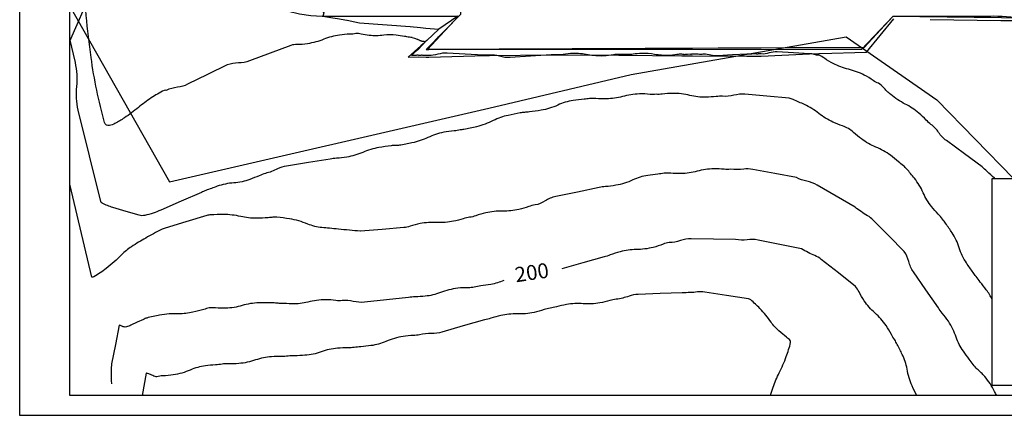
# Model space of a CAD drawing. Extents: x 92024 to 92276, y 0 to 178.
# Drawn here: x 92024 to 92172, y 0 to 59 of the extents above; entities that cross this region are included whole.
import ezdxf
from ezdxf.enums import TextEntityAlignment as Align

# ---------------------------------------------------------------- set-up
doc = ezdxf.new("R2010")
doc.units = 0
doc.header["$LTSCALE"] = 100
doc.header["$MEASUREMENT"] = 0
doc.linetypes.add('DASHDOT', pattern=[1, 0.5, -0.25, 0, -0.25])
doc.layers.get('0').update_dxf_attribs({"linetype": 'CONTINUOUS'})
for name, color, linetype in [('015', 1, 'CONTINUOUS'), ('07', 6, 'CONTINUOUS'), ('caminos', 7, 'CONTINUOUS'), ('CONTACTOS', 6, 'CONTINUOUS'), ('CV', 2, 'CONTINUOUS'), ('CVD', 9, 'CONTINUOUS'), ('ETIQ', 7, 'CONTINUOUS'), ('EXPLANADA', 4, 'CONTINUOUS'), ('superficies', 3, 'CONTINUOUS')]:
    doc.layers.add(name, color=color, linetype=linetype)
doc.styles.get("Standard").update_dxf_attribs({"font": 'romans.shx'})

# ---------------------------------------------------------------- blocks, each defined once
blk = doc.blocks.new('A1h')
at = {"layer": '015'}
blk.add_lwpolyline([(-831, -10), (-831, 584), (10, 584), (10, -10)], close=True, dxfattribs=at)
at = {"layer": '07'}
blk.add_lwpolyline([(-806, 0), (-806, 574), (0, 574), (0, 0)], close=True, dxfattribs=at)

msp = doc.modelspace()

# ---------------------------------------------------------------- linework, layer by layer
at = {"elevation": 451.79}
msp.add_lwpolyline([(92169.84, 35.58), (92215.92, 35.58), (92215.92, 4.49), (92169.84, 4.49)], close=True, dxfattribs=at)
at = {"layer": 'caminos', "color": 1, "linetype": 'Continuous', "elevation": 177.57, "flags": 128}
msp.add_lwpolyline([(92031.4, 56.24), (92034.66, 63.68), (92037.12, 77.25), (92037.73, 90.95), (92039.42, 104.55), (92042.85, 117.8), (92049.63, 129.7), (92057.38, 140.98), (92063.59, 153.18)], dxfattribs=at)
at = {"layer": 'caminos', "color": 92, "linetype": 'DASHDOT', "elevation": 177.57}
for points in [[(92031.4, 61.48), (92046.39, 35.09), (92094.3, 46.16), (92115.69, 51.22)], [(92115.69, 51.22), (92147.92, 56.87), (92161.57, 47.42), (92173.05, 35.58)]]:
    msp.add_lwpolyline(points, dxfattribs=at)
at = {"layer": 'CONTACTOS', "linetype": 'Continuous'}
for points in [[(92089.65, 59.99, 359.95), (92086.82, 58.05, 362.14), (92085.01, 56.35, 362.52), (92084.76, 56.13, 362.57), (92084.43, 55.85, 362.71), (92084.11, 55.55, 362.78), (92082.18, 53.84, 363.38), (92083.68, 53.87, 363.32), (92084.92, 53.84, 363.43), (92085.3, 53.83, 363.47), (92093.98, 54.08, 362.75), (92094.39, 54.07, 362.81), (92103.66, 54.17, 362.57), (92104.04, 54.18, 362.57), (92104.06, 54.18, 362.57), (92104.06, 54.18, 362.57), (92104.06, 54.18, 362.57), (92104.08, 54.18, 362.57), (92104.1, 54.18, 362.57), (92104.63, 54.18, 362.57), (92113.84, 54.14, 362.83), (92114.4, 54.13, 362.87), (92123.29, 54.01, 363.4), (92124.9, 54.03, 363.35), (92133.01, 53.96, 363.68), (92135.17, 53.99, 363.63), (92142.43, 54.34, 362.57), (92143.83, 54.36, 362.52), (92143.93, 54.36, 362.52), (92144.06, 54.36, 362.51), (92150.97, 54.58, 361.88), (92155.08, 59.6, 360.61)], [(92160.53, 59.5, 359.92), (92171.14, 59.36, 358.39), (92173.22, 59.33, 358.11)]]:
    msp.add_polyline3d(points, dxfattribs=at)
at = {"layer": 'CV', "linetype": 'Continuous'}
for points, elevation in [([(92170.23, 35.58, 0.0018), (92170.19, 35.63, 0.015152), (92169.08, 36.66, -0.023153), (92168.37, 37.35), (92168.37, 37.35), (92168.37, 37.36, 0.0896), (92168.37, 37.36, -0.081276), (92168.37, 37.36), (92168.37, 37.36), (92168.37, 37.36, 0.0896), (92168.37, 37.36, -0.058459), (92168.36, 37.36, -0.009809), (92168.36, 37.36, 0.024158), (92168.36, 37.36, 0.059591), (92168.36, 37.36, -0.061162), (92168.36, 37.36, -0.022527), (92168.36, 37.36, 0.06178), (92168.36, 37.36), (92165.68, 39.32), (92162.99, 41.29, -0.089932), (92161.82, 42.52, 0.090598), (92160.67, 43.73, 0.000284), (92160.67, 43.73, -0.014926), (92160.67, 43.73, -0.054435), (92160.67, 43.73, 0.0616), (92160.67, 43.73, 0.011279), (92160.67, 43.73, -0.000242), (92160.67, 43.73, -0.048264), (92159.96, 44.36, 0.029224), (92158.84, 45.44, 0.060333), (92156.79, 46.79, -0.057638), (92154.64, 48.2, -0.037299), (92153.5, 49.3, 0.064419), (92152.8, 49.91, 0.000239), (92152.8, 49.91, -0.013885), (92152.8, 49.91, -0.056437), (92152.8, 49.91, 0.067069), (92152.8, 49.91, 0.00832), (92152.8, 49.91, 0.020777), (92152.8, 49.91), (92152.8, 49.91), (92152.8, 49.91, 0.045555), (92152.8, 49.91, -0.000859), (92152.8, 49.91, -0.07727), (92152.01, 50.32, 0.04318), (92150.66, 51.14, 0.054303), (92148.27, 52.02, -0.057446), (92146.01, 52.87, -0.033056), (92144.68, 53.67, 0.05571), (92143.86, 54.11, 0.000425), (92143.86, 54.11, -0.012695), (92143.86, 54.11, -0.059176), (92143.86, 54.11, 0.072925), (92143.86, 54.11, 0.010812), (92143.86, 54.11, -0.024839), (92143.86, 54.11), (92143.86, 54.11), (92143.86, 54.11, 0.04471), (92143.86, 54.11, 0.027976), (92143.86, 54.11, 0.018435), (92143.86, 54.11, 0.014865), (92143.86, 54.11, 0.053999), (92143.86, 54.11, -0.081909), (92143.86, 54.11, -0.001325), (92143.86, 54.11, -0.000002), (92143.86, 54.11, -0.001924), (92143.74, 54.12, -0.000938), (92143.5, 54.14, -0.081262), (92143.16, 54.22, 0.079837), (92142.81, 54.31, 0.002321), (92142.56, 54.33, 0.004916), (92142.45, 54.34), (92142.44, 54.34), (92142.44, 54.34, 0.0896), (92142.44, 54.34, -0.089477), (92142.43, 54.34), (92142.43, 54.34), (92142.43, 54.34, 0.0896), (92142.43, 54.34, -0.089531), (92142.43, 54.34), (92140.02, 54.47), (92137.6, 54.61, 0.089513), (92136.38, 54.46, -0.08934), (92135.17, 54.31), (92134.99, 54.32), (92134.8, 54.33, 0.072106), (92134.73, 54.32, -0.043993), (92134.62, 54.3, -0.056957), (92134.46, 54.31, 0.038742), (92134.22, 54.34, 0.053907), (92133.8, 54.3, -0.057085), (92133.41, 54.26, -0.03358), (92133.16, 54.29, 0.056772), (92133.01, 54.3), (92130.86, 54.16), (92128.7, 54.02, -0.088788), (92127.63, 54.14, 0.08718), (92126.53, 54.27, 0.018397), (92126.29, 54.25, -0.026572), (92126.13, 54.23, -0.053204), (92125.71, 54.27, 0.054987), (92125.31, 54.3, 0.035889), (92125.06, 54.27, -0.05684), (92124.9, 54.26, -0.016667), (92124.85, 54.27, 0.02364), (92124.82, 54.27, 0.056659), (92124.73, 54.26, -0.057972), (92124.65, 54.25, -0.033708), (92124.6, 54.26, 0.05703), (92124.57, 54.26), (92124.14, 54.23), (92123.72, 54.21, -0.065242), (92123.58, 54.21, 0.029839), (92123.29, 54.26, 0.066748), (92122.51, 54.21, -0.041152), (92121.27, 54.08, -0.05386), (92119.19, 54.25, 0.056985), (92117.22, 54.4, 0.033776), (92115.95, 54.27, -0.057167), (92115.19, 54.22), (92114.93, 54.24), (92114.67, 54.25, 0.083987), (92114.54, 54.24, -0.073469), (92114.4, 54.22, -0.031013), (92114.34, 54.23, 0.031064), (92114.27, 54.23, 0.054195), (92114.14, 54.22, -0.057337), (92114.01, 54.21, -0.033226), (92113.93, 54.21, 0.056059), (92113.88, 54.22), (92113.87, 54.22), (92113.85, 54.21, -0.048636), (92113.85, 54.21, 0.004259), (92113.84, 54.22, 0.078359), (92113.01, 54.18, -0.043757), (92111.55, 54.01, -0.053229), (92109.2, 54.2, 0.054965), (92106.93, 54.38, 0.038047), (92105.47, 54.22, -0.065995), (92104.63, 54.18, -0.000314), (92104.63, 54.18, 0.014191), (92104.63, 54.18, 0.055964), (92104.63, 54.18, -0.058811), (92104.63, 54.18, -0.02487), (92104.63, 54.18, 0.070991), (92104.63, 54.18), (92104.45, 54.17), (92104.27, 54.16, -0.091878), (92104.18, 54.17, 0.09655), (92104.1, 54.18, 0.00549), (92104.09, 54.18, -0.019985), (92104.09, 54.18, -0.052371), (92104.09, 54.18, 0.056538), (92104.08, 54.18, 0.027136), (92104.08, 54.18, -0.039607), (92104.08, 54.18, -0.040925), (92104.08, 54.18, 0.027086), (92104.07, 54.18, 0.056655), (92104.07, 54.18, -0.056018), (92104.06, 54.18, -0.027656), (92104.06, 54.18, 0.07264), (92104.06, 54.18, 0.010292), (92104.06, 54.18, -0.027605), (92104.06, 54.18, -0.056135), (92104.06, 54.18, 0.055848), (92104.06, 54.18, 0.027825), (92104.06, 54.18, -0.013071), (92104.06, 54.18, -0.070616), (92104.06, 54.18, 0.027774), (92104.05, 54.18, 0.055965), (92104.05, 54.18, -0.058666), (92104.05, 54.18, -0.025014), (92104.04, 54.18, 0.071584), (92104.04, 54.18), (92103.92, 54.17), (92103.79, 54.16, -0.0896), (92103.73, 54.17, 0.088684), (92103.66, 54.17), (92103.66, 54.17), (92103.66, 54.17, -0.0896), (92103.66, 54.17, 0.08943), (92103.66, 54.17), (92100.58, 53.98), (92097.49, 53.78, -0.091821), (92095.9, 53.97, 0.096374), (92094.39, 54.14, 0.006087), (92094.31, 54.13, -0.020384), (92094.29, 54.13, -0.053213), (92094.19, 54.14, 0.055), (92094.1, 54.14, 0.037267), (92094.04, 54.14, -0.062777), (92094, 54.14, -0.008001), (92094, 54.14, 0.019532), (92094, 54.14, 0.056025), (92093.99, 54.14, -0.055887), (92093.99, 54.14, -0.018956), (92093.99, 54.14, 0.006911), (92093.98, 54.14, 0.063451), (92093.94, 54.13, -0.037397), (92093.86, 54.12, -0.056647), (92093.73, 54.13, 0.057949), (92093.61, 54.14, 0.033753), (92093.54, 54.14, -0.05712), (92093.49, 54.13), (92090.77, 54.29), (92088.04, 54.44, 0.091446), (92086.64, 54.26, -0.095215), (92085.3, 54.1, -0.005548), (92085.24, 54.1, 0.019846), (92085.23, 54.1, 0.054242), (92085.15, 54.1, -0.0574), (92085.08, 54.09, -0.033117), (92085.03, 54.1, 0.05584), (92085.01, 54.1), (92084.98, 54.1), (92084.95, 54.09, -0.0896), (92084.94, 54.09, 0.0896), (92084.92, 54.1), (92084.92, 54.1), (92084.92, 54.1, -0.0896), (92084.92, 54.1, 0.000018), (92084.92, 54.1, 0.078573), (92084.83, 54.09, -0.043756), (92084.67, 54.07, -0.05333), (92084.42, 54.1, 0.055157), (92084.18, 54.11, 0.030001), (92084.04, 54.1, -0.035252), (92083.93, 54.09, -0.039721), (92083.8, 54.1, 0.031262), (92083.64, 54.12, 0.046527), (92083.41, 54.1, -0.030515), (92083.06, 54.06, -0.029728), (92082.81, 54.07, -0.157392), (92082.76, 54.09, -0.410995), (92082.76, 54.13, -0.029718), (92083.08, 54.47, -0.030528), (92083.54, 54.86, 0.046306), (92083.84, 55.13, 0.037385), (92084.04, 55.37, -0.062976), (92084.16, 55.51, -0.008175), (92084.18, 55.53, 0.019675), (92084.18, 55.53, 0.055937), (92084.2, 55.56, -0.056227), (92084.22, 55.58, -0.025447), (92084.23, 55.59, 0.02174), (92084.25, 55.6, 0.051546), (92084.27, 55.63, -0.03429), (92084.31, 55.67, -0.057011), (92084.38, 55.74, 0.058361), (92084.45, 55.8, 0.033087), (92084.49, 55.84, -0.055782), (92084.51, 55.87), (92084.52, 55.87), (92084.52, 55.88, 0.055966), (92084.52, 55.88, -0.014042), (92084.52, 55.88, -0.074413), (92084.55, 55.9, 0.042719), (92084.59, 55.94, 0.053438), (92084.64, 56, -0.055194), (92084.7, 56.07, -0.037567), (92084.74, 56.1, 0.064744), (92084.76, 56.13, 0.000707), (92084.76, 56.13, -0.027536), (92084.76, 56.13, -0.056203), (92084.76, 56.13, 0.02261), (92084.76, 56.13, 0.030511), (92084.76, 56.13, 0.555621), (92084.76, 56.13), (92084.61, 56.17), (92084.45, 56.2, 0.089264), (92084.37, 56.21, -0.088595), (92084.28, 56.21), (92084.28, 56.21), (92084.28, 56.21, 0.04471), (92084.28, 56.21, 0.026212), (92084.28, 56.21, 0.002748), (92084.28, 56.21, 0.010726), (92084.28, 56.21, 0.062302), (92084.28, 56.21, -0.062995), (92084.28, 56.21, -0.010349), (92084.28, 56.21, -0.027525), (92084.28, 56.21), (92084.28, 56.21), (92084.28, 56.21, -0.044708), (92084.28, 56.21, -0.000063), (92084.28, 56.21, -0.01786), (92084.22, 56.23, -0.007361), (92084.1, 56.27, -0.070392), (92083.93, 56.35, 0.073106), (92083.76, 56.44, 0.01157), (92083.65, 56.47, -0.017352), (92083.58, 56.49), (92083.19, 56.63), (92082.8, 56.76, 0.04471), (92082.8, 56.77, 0.000236), (92082.39, 56.83, 0.001062), (92081.65, 56.95, 0.000637), (92080.4, 57.14, 0.077039), (92078.53, 57.14, -0.066692), (92076.37, 57.09, -0.028829), (92075.13, 57.3, 0.047425), (92074.37, 57.4, 0.000621), (92074.37, 57.4, -0.011464), (92074.37, 57.4, -0.062004), (92074.37, 57.4, 0.05337), (92074.37, 57.4, 0.015145), (92074.36, 57.4, 0.047693), (92074.36, 57.4), (92074.36, 57.4), (92074.36, 57.4, 0.0896), (92074.36, 57.4, -0.045833), (92074.36, 57.4, -0.03257), (92074.36, 57.4, 0.0266), (92074.36, 57.4, 0.057142), (92074.36, 57.4, -0.069551), (92074.36, 57.4, -0.01417), (92074.36, 57.4, 0.034131), (92074.36, 57.4), (92074.36, 57.4), (92074.36, 57.4, -0.0896), (92074.36, 57.4, 0.069607), (92074.36, 57.4, 0.017616), (92074.36, 57.4, -0.028544), (92074.36, 57.4, -0.055194), (92074.36, 57.4, 0.058667), (92074.36, 57.4, 0.025014), (92074.36, 57.4, -0.000002), (92074.36, 57.4, -0.056914), (92073.45, 57.28, 0.033616), (92071.89, 57.16, 0.058151), (92069.52, 56.52, -0.056902), (92067.09, 55.85, -0.037356), (92065.52, 55.73, 0.064537), (92064.61, 55.61, 0.000296), (92064.61, 55.61, -0.013957), (92064.61, 55.61, -0.056401), (92064.61, 55.61, 0.058795), (92064.61, 55.61, 0.024886), (92064.61, 55.61, -0.071057), (92064.61, 55.61), (92064.61, 55.61), (92064.61, 55.61, 0.0896), (92064.61, 55.61, -0.066489), (92064.61, 55.61, -0.033473), (92064.61, 55.61, 0.03114), (92064.61, 55.61, 0.052591), (92064.61, 55.61, -0.058685), (92064.61, 55.61, -0.024995), (92064.61, 55.61, 0.071506), (92064.61, 55.61), (92064.61, 55.61), (92064.61, 55.61, -0.0896), (92064.61, 55.61, 0.075822), (92064.61, 55.61, 0.009885), (92064.61, 55.61, -0.02821), (92064.61, 55.61, -0.055528), (92064.61, 55.61, 0.065821), (92064.61, 55.61, 0.017884), (92064.61, 55.61, -0.045532), (92064.61, 55.61), (92064.61, 55.61), (92064.61, 55.61, 0.0896), (92064.61, 55.61, -0.081939), (92064.61, 55.61), (92064.61, 55.61), (92064.61, 55.61, 0.0896), (92064.61, 55.61, -0.029288), (92064.61, 55.61, -0.026847), (92064.61, 55.61, 0.020959), (92064.61, 55.61, 0.0628), (92064.61, 55.61, -0.059559), (92064.61, 55.61, -0.024124), (92064.61, 55.61, 0.067979), (92064.61, 55.61), (92061.49, 54.44), (92058.37, 53.27, -0.088162), (92056.74, 52.97, 0.085333), (92055.06, 52.66), (92055.06, 52.66), (92055.06, 52.66, -0.0896), (92055.06, 52.66, 0.042182), (92055.06, 52.66, 0.042604), (92055.06, 52.66, -0.02803), (92055.06, 52.66, -0.055708), (92055.05, 52.66, 0.071138), (92055.05, 52.66, 0.012591), (92055.05, 52.66, -0.024608), (92055.05, 52.66, -0.00504), (92055.05, 52.66, 0.012559), (92055.05, 52.66, 0.071235), (92055.05, 52.66, -0.067072), (92055.05, 52.66, -0.016638), (92055.05, 52.66, 0.010877), (92055.05, 52.66, 0.030672), (92055.05, 52.66, -0.016599), (92055.05, 52.66, -0.067177), (92055.05, 52.66, 0.064127), (92055.05, 52.66, 0.019571), (92055.05, 52.66, -0.051158), (92055.05, 52.66), (92055.05, 52.66), (92055.05, 52.66, 0.0896), (92055.05, 52.66, -0.033961), (92055.05, 52.66, -0.028989), (92055.05, 52.66, 0.022804), (92055.05, 52.66, 0.060949), (92055.05, 52.66, -0.058958), (92055.05, 52.66, -0.024723), (92055.05, 52.66, 0.070393), (92055.05, 52.66), (92052.07, 51.21), (92049.09, 49.75, -0.083928), (92047.59, 49.31, 0.073309), (92045.86, 48.84), (92045.86, 48.84), (92045.86, 48.84, -0.0896), (92045.86, 48.84, 0.078084), (92045.86, 48.84), (92045.86, 48.84), (92045.86, 48.84, -0.04471), (92045.86, 48.84, -0.173391), (92045.86, 48.84), (92045.86, 48.84), (92045.86, 48.84, -0.0896), (92045.86, 48.84, 0.057167), (92045.86, 48.84, 0.041047), (92045.86, 48.84, -0.030804), (92045.86, 48.84, -0.052928), (92045.86, 48.84, 0.061118), (92045.86, 48.84, 0.02257), (92045.86, 48.84, -0.061944), (92045.86, 48.84), (92045.86, 48.84), (92045.86, 48.84, 0.04475), (92045.86, 48.84, 0.000005), (92045.86, 48.84, 0.222983), (92045.56, 48.83, 0.029184), (92043.64, 47.7, 0.024252), (92041.71, 46.28, -0.022191), (92039.62, 44.71, -0.031213), (92038.2, 43.86, -0.059763), (92037.38, 43.56, -0.40554), (92036.62, 44.02, -0.031206), (92034.61, 53.79, -0.026306), (92033.51, 66.42, 0.038719)], 362.57), ([(92169.84, 17.41, 0.055706), (92168.97, 18.87, 0.001617), (92168.07, 20.04, -0.002306), (92167.44, 20.86), (92167.44, 20.86, 0.082531), (92167.44, 20.86, -0.075123), (92167.43, 20.86, -0.003229), (92167.43, 20.86, -0.000001), (92167.43, 20.86, -0.009618), (92166.98, 21.48, -0.004301), (92166, 22.9, -0.075479), (92164.91, 25.18, 0.076014), (92163.84, 27.44, 0.003736), (92162.86, 28.86, 0.008206), (92162.39, 29.49, 0.000001), (92162.39, 29.49, 0.003893), (92162.39, 29.49, 0.07637), (92162.39, 29.49, -0.069541), (92162.39, 29.49, -0.007201), (92162.39, 29.49, 0.000113), (92162.39, 29.49, 0.028068), (92161.77, 30.24, -0.018062), (92160.77, 31.37, -0.068101), (92159.5, 33.45, 0.065087), (92158.18, 35.63, 0.01004), (92157.03, 37.02, 0.026441), (92156.55, 37.51), (92156.55, 37.51), (92156.55, 37.51, 0.045125), (92156.55, 37.51, -0.000417), (92156.55, 37.51, -0.042865), (92155.8, 38.1, 0.02637), (92154.6, 39.08, 0.063977), (92152.4, 40.32, -0.064586), (92150.23, 41.54, -0.024518), (92149.03, 42.53, 0.039399), (92148.27, 43.12, 0.000153), (92148.27, 43.12, -0.009534), (92148.27, 43.12, -0.064999), (92148.27, 43.12, 0.071111), (92148.27, 43.12, 0.006308), (92148.27, 43.12, 0.007488), (92148.27, 43.12, 0.00737), (92148.27, 43.12, 0.006292), (92148.27, 43.12, 0.071209), (92148.27, 43.12, -0.059505), (92148.27, 43.12, -0.012289), (92148.27, 43.12, 0.000205), (92148.27, 43.12, 0.054365), (92147.41, 43.5, -0.032344), (92145.96, 44.06, -0.059377), (92143.83, 45.38, 0.058895), (92141.69, 46.7, 0.012511), (92139.98, 47.45, 0.03577), (92139.36, 47.65, -0.000001), (92139.36, 47.65, -0.026799), (92139.36, 47.65, 0.058769), (92139.36, 47.65, -0.055903), (92139.36, 47.65, -0.02777), (92139.36, 47.65, 0.012087), (92139.36, 47.65, 0.071354), (92139.36, 47.65, -0.027719), (92139.36, 47.65, -0.05602), (92139.36, 47.65, 0.080622), (92139.36, 47.65, 0.00316), (92139.36, 47.65, -0.006571), (92139.36, 47.65), (92136.05, 47.95), (92132.74, 48.25, 0.088857), (92131.09, 48.1, -0.087384), (92129.4, 47.95), (92129.4, 47.95), (92129.4, 47.95, 0.0896), (92129.4, 47.95, -0.017477), (92129.4, 47.95, -0.0454), (92129.4, 47.95, 0.022782), (92129.4, 47.95, 0.060971), (92129.4, 47.95, -0.066924), (92129.4, 47.95, -0.008525), (92129.4, 47.95, 0.000135), (92129.4, 47.95, 0.034273), (92128.43, 47.91, -0.021636), (92126.9, 47.82, -0.064867), (92124.49, 48.08, 0.060683), (92121.92, 48.39, 0.03367), (92120.34, 48.28, -0.056952), (92119.41, 48.25), (92119.41, 48.25), (92119.41, 48.25, 0.0896), (92119.41, 48.25, -0.042028), (92119.41, 48.25), (92119.41, 48.25), (92119.41, 48.25, 0.045281), (92119.41, 48.25, -0.000576), (92119.41, 48.25, -0.079011), (92118.51, 48.23, 0.043949), (92116.91, 48.3, 0.054052), (92114.35, 47.91, -0.057637), (92111.95, 47.56, -0.032415), (92110.37, 47.62, 0.054437), (92109.44, 47.61, 0.000205), (92109.44, 47.61, -0.012277), (92109.44, 47.61, -0.059602), (92109.44, 47.61, 0.081961), (92109.44, 47.61), (92109.44, 47.61, 0.001872), (92108.62, 47.51, 0.000912), (92106.96, 47.3, 0.078994), (92104.64, 46.62, -0.073144), (92102.15, 45.85, -0.006696), (92100.39, 45.61, -0.015945), (92099.65, 45.54, -0.000002), (92099.65, 45.54, -0.006653), (92099.65, 45.54, -0.070431), (92099.65, 45.54, 0.061659), (92099.65, 45.54, 0.010751), (92099.65, 45.54, 0.000003), (92099.65, 45.54, 0.029932), (92098.99, 45.46, 0.010991), (92097.19, 45.09, 0.058069), (92094.98, 44.31, -0.05111), (92092.47, 43.38, -0.017898), (92090.56, 42.96, -0.063124), (92090, 42.93, -0.000006), (92090, 42.93, -0.017889), (92090, 42.93, -0.047971), (92090, 42.93, 0.048566), (92090, 42.93, 0.017542), (92090, 42.93, 0.060922), (92090, 42.93), (92090, 42.93), (92090, 42.93, 0.0896), (92090, 42.93, -0.000002), (92090, 42.93, -0.076289), (92089.12, 42.75, 0.042737), (92087.53, 42.54, 0.052741), (92085.16, 41.75, -0.05214), (92082.77, 40.95, -0.015908), (92080.88, 40.59, -0.051623), (92080.29, 40.56), (92080.29, 40.56), (92080.29, 40.56, -0.0896), (92080.29, 40.56, 0.022418), (92080.29, 40.56, 0.074239), (92080.29, 40.56, -0.030486), (92080.29, 40.56, -0.053247), (92080.29, 40.56, 0.056607), (92080.29, 40.56, 0.013352), (92080.29, 40.56, 0.000003), (92080.29, 40.56, 0.040111), (92079.66, 40.53, 0.013506), (92077.81, 40.25, 0.057266), (92075.38, 39.52, -0.058363), (92073, 38.81, -0.03328), (92071.43, 38.64, 0.056167), (92070.51, 38.5, 0.000211), (92070.51, 38.5, -0.012563), (92070.51, 38.5, -0.059031), (92070.51, 38.5, 0.063116), (92070.51, 38.5, 0.020579), (92070.51, 38.5, -0.054664), (92070.51, 38.5), (92067.23, 37.98), (92063.94, 37.47, 0.077372), (92062.6, 37.04, -0.056279), (92060.77, 36.37), (92060.77, 36.37), (92060.77, 36.37, 0.0896), (92060.77, 36.37, -0.031957), (92060.77, 36.37, -0.022105), (92060.77, 36.37, 0.020375), (92060.77, 36.37, 0.063386), (92060.77, 36.37, -0.07022), (92060.77, 36.37, -0.006859), (92060.77, 36.37, 0.000106), (92060.77, 36.37, 0.026523), (92059.85, 36.02, -0.017151), (92058.45, 35.45, -0.068869), (92056.04, 34.94, 0.06603), (92053.53, 34.42, 0.009529), (92051.83, 33.79, 0.024694), (92051.19, 33.5, 0.000002), (92051.19, 33.5, 0.009285), (92051.19, 33.5, 0.064748), (92051.19, 33.5, -0.070474), (92051.19, 33.5, -0.006625), (92051.19, 33.5, -0.015746), (92051.19, 33.5), (92048.14, 32.17), (92045.09, 30.84, -0.04471), (92042.69, 30.05, -0.130757), (92041.81, 30.07), (92039.86, 30.65), (92037.9, 31.23, -0.04471), (92036.29, 31.87, -0.219222), (92036.06, 32.16), (92034.37, 39.02), (92032.69, 45.89, -0.088798), (92032.47, 49.42, 0.087209), (92032.25, 53.01), (92031.4, 56.59)], 367.57), ([(92170.55, 3, -0.020661), (92170.21, 3.6, 0.060933), (92168.73, 5.83, 0.037018), (92167.61, 6.95, -0.06383), (92167, 7.63, -0.000237), (92167, 7.63, 0.013795), (92167, 7.63, 0.056615), (92167, 7.63, -0.076942), (92167, 7.63, -0.006817), (92167, 7.63, 0.000001), (92167, 7.63, 0.012446), (92166.41, 8.45, -0.008422), (92165.53, 9.65, -0.072107), (92164.46, 11.73, 0.062899), (92163.28, 14.13, 0.033747), (92162.33, 15.38, -0.057106), (92161.8, 16.15, -0.000215), (92161.8, 16.15, 0.012719), (92161.8, 16.15, 0.058725), (92161.8, 16.15, -0.061992), (92161.8, 16.15, -0.021698), (92161.8, 16.15, 0.058698), (92161.8, 16.15), (92159.92, 18.87), (92158.03, 21.58, -0.090387), (92157.34, 23.12, 0.091976), (92156.65, 24.62, 0.000222), (92156.65, 24.62, -0.015059), (92156.65, 24.62, -0.054057), (92156.65, 24.63, 0.074321), (92156.65, 24.63, 0.009423), (92156.65, 24.63, -0.021243), (92156.65, 24.63), (92156.65, 24.63), (92156.65, 24.63, 0.04471), (92156.65, 24.63, 0.007261), (92156.65, 24.63), (92154.33, 26.99), (92152, 29.35, 0.066098), (92151.15, 30.01, -0.031491), (92149.27, 31.28), (92149.27, 31.28), (92149.27, 31.28, 0.0896), (92149.27, 31.28, -0.02779), (92149.27, 31.28), (92146.44, 32.95), (92143.61, 34.61, 0.089339), (92142.05, 35.19, -0.088819), (92140.49, 35.76), (92140.49, 35.76), (92140.49, 35.76, 0.04471), (92140.49, 35.76, 0.042183), (92140.49, 35.76), (92137.22, 36.37), (92133.94, 36.97, 0.075823), (92132.56, 37.01, -0.052535), (92130.58, 36.98), (92130.58, 36.98), (92130.58, 36.98, 0.04514), (92130.58, 36.98, -0.000433), (92130.58, 36.98, -0.045962), (92129.63, 36.99, 0.028018), (92128.09, 37.05, 0.063838), (92125.57, 36.68, -0.066496), (92123.14, 36.34, -0.020391), (92121.61, 36.39, 0.03204), (92120.64, 36.4, 0.000127), (92120.64, 36.4, -0.008038), (92120.64, 36.4, -0.067956), (92120.64, 36.4, 0.073207), (92120.64, 36.4, 0.010532), (92120.64, 36.4, -0.024102), (92120.64, 36.4), (92120.64, 36.4), (92120.64, 36.4, 0.044989), (92120.64, 36.4, -0.000279), (92120.64, 36.4, -0.019758), (92119.65, 36.26, 0.013055), (92118.16, 36.06, 0.069074), (92115.91, 35.38, -0.060905), (92113.38, 34.57, -0.036112), (92111.8, 34.38, 0.061943), (92110.89, 34.23, 0.000231), (92110.89, 34.23, -0.013498), (92110.89, 34.23, -0.057193), (92110.89, 34.23, 0.066196), (92110.89, 34.23, 0.01751), (92110.89, 34.23, -0.044325), (92110.89, 34.23), (92107.63, 33.55), (92104.36, 32.88, 0.092406), (92102.76, 32.22, -0.098195), (92101.24, 31.62, -0.000237), (92101.24, 31.62, 0.015897), (92101.24, 31.62, 0.0524), (92101.24, 31.62, -0.065879), (92101.24, 31.62, -0.009055), (92101.24, 31.62, 0.000145), (92101.24, 31.62, 0.036865), (92100.3, 31.38, -0.02309), (92098.83, 30.95, -0.065024), (92096.37, 30.69, 0.063129), (92093.84, 30.43, 0.028394), (92092.35, 29.99, -0.046617), (92091.43, 29.76, -0.000179), (92091.43, 29.76, 0.0109), (92091.43, 29.76, 0.062307), (92091.43, 29.76, -0.067055), (92091.43, 29.76, -0.008458), (92091.43, 29.76, 0.000134), (92091.43, 29.76, 0.033952), (92090.48, 29.55, -0.021455), (92089, 29.17, -0.06593), (92086.54, 28.99, 0.063515), (92083.99, 28.81, 0.028197), (92082.48, 28.42, -0.046243), (92081.55, 28.22, -0.000177), (92081.55, 28.22, 0.010831), (92081.55, 28.22, 0.062442), (92081.55, 28.22, -0.074789), (92081.55, 28.22, -0.004479), (92081.55, 28.22, -0.010033), (92081.55, 28.22), (92078.29, 27.94), (92075.03, 27.67, -0.04471), (92075.02, 27.67, -0.000167), (92071.74, 27.98, -0.000118), (92070.39, 28.11, -0.000141), (92069.26, 28.22, -0.074073), (92067.13, 28.75, 0.057229), (92064.41, 29.53, 0.016882), (92062.49, 29.78, 0.057004), (92061.91, 29.77, 0.000006), (92061.91, 29.77, 0.016886), (92061.91, 29.77, 0.050007), (92061.91, 29.77, -0.068298), (92061.91, 29.77, -0.007595), (92061.91, 29.77, -0.000002), (92061.91, 29.77, -0.018901), (92061.2, 29.7, -0.00769), (92059.43, 29.63, -0.064868), (92057.08, 29.88, 0.058168), (92054.46, 30.18, 0.014332), (92052.57, 30.13, 0.043757), (92051.96, 30.04), (92051.96, 30.04), (92051.96, 30.04, 0.0896), (92051.96, 30.04, -0.059603), (92051.96, 30.04), (92051.96, 30.04), (92051.96, 30.04, 0.0896), (92051.96, 30.04, -0.087225), (92051.96, 30.04), (92048.85, 29.1), (92045.74, 28.15, 0.04471), (92045.16, 27.92, 0.010502), (92042.81, 26.65, 0.00748), (92041.74, 26.02, 0.007382), (92040.68, 25.35, 0.055642), (92039.2, 24.14, -0.034093), (92036.88, 22.07, -0.028862), (92035.04, 20.8, -0.211688), (92034.73, 20.76), (92034.73, 20.76), (92034.73, 20.76, -0.04471), (92034.73, 20.76, -0.218886), (92034.73, 20.76), (92034.73, 20.76), (92034.73, 20.76, -0.091506), (92034.73, 20.76, 0.08768), (92034.73, 20.76), (92031.4, 34.73)], 372.57), ([(92136.58, 3, -0.015338), (92136.97, 4.22, -0.031116), (92137.9, 6.4, 0.027815), (92138.95, 8.83, 0.028687), (92139.6, 10.95, 0.206194), (92139.55, 11.27), (92139.55, 11.27), (92139.55, 11.27, 0.04471), (92139.55, 11.27, 0.018558), (92139.55, 11.27, 0.012871), (92139.55, 11.27, 0.01139), (92139.55, 11.27, 0.060969), (92139.55, 11.27, -0.082209), (92139.55, 11.27), (92139.55, 11.27, -0.001615), (92138.99, 11.74, -0.000789), (92137.85, 12.69, -0.067717), (92136.68, 13.99, 0.043776), (92134.98, 16.07, 0.024628), (92133.61, 17.34, 0.124958), (92133.28, 17.5), (92133.28, 17.5), (92133.28, 17.5, 0.0896), (92133.28, 17.5, -0.065091), (92133.28, 17.5), (92129.99, 18.01), (92126.71, 18.51, 0.066326), (92125.62, 18.54, -0.031936), (92123.36, 18.43), (92123.36, 18.43), (92123.36, 18.43, 0.0896), (92123.35, 18.43, -0.062369), (92123.35, 18.43), (92120.03, 18.3), (92116.7, 18.17, 0.075754), (92115.35, 17.91, -0.052371), (92113.42, 17.44, -0.000114), (92113.42, 17.44, 0.008609), (92113.42, 17.44, 0.066777), (92113.42, 17.44, -0.066534), (92113.42, 17.44, -0.008723), (92113.42, 17.44, 0.000139), (92113.42, 17.44, 0.035233), (92112.47, 17.25, -0.022177), (92110.98, 16.9, -0.066773), (92108.46, 16.78, 0.067042), (92105.96, 16.65, 0.021323), (92104.46, 16.3, -0.033672), (92103.51, 16.1, -0.000132), (92103.51, 16.1, 0.008377), (92103.51, 16.1, 0.067281), (92103.51, 16.1, -0.06131), (92103.51, 16.1, -0.011372), (92103.51, 16.1, 0.000188), (92103.51, 16.1, 0.049088), (92102.59, 15.89, -0.029651), (92101.09, 15.47, -0.06212), (92098.56, 15.24, 0.063532), (92096.09, 15.01, 0.025435), (92094.6, 14.6, -0.041079), (92093.66, 14.37, -0.000159), (92093.66, 14.37, 0.009859), (92093.66, 14.37, 0.064355), (92093.66, 14.37, -0.06031), (92093.66, 14.37, -0.023375), (92093.66, 14.37, 0.065031), (92093.66, 14.37), (92090.47, 13.43), (92087.27, 12.49, -0.083165), (92085.72, 12.3, 0.071228), (92083.92, 12.12, 0.000166), (92083.92, 12.12, -0.011915), (92083.92, 12.12, -0.060245), (92083.92, 12.12, 0.060373), (92083.92, 12.12, 0.01185), (92083.92, 12.12, -0.000197), (92083.92, 12.12, -0.051792), (92082.99, 12, 0.031041), (92081.44, 11.85, 0.064657), (92078.87, 11.1, -0.073574), (92076.61, 10.48, -0.006705), (92075.12, 10.32, 0.009808), (92074.11, 10.2, 0.000001), (92074.11, 10.2, -0.005429), (92074.11, 10.2, -0.078404), (92074.11, 10.2, 0.066606), (92074.11, 10.2, 0.008685), (92074.11, 10.2, -0.000138), (92074.11, 10.2, -0.035054), (92073.14, 10.14, 0.022077), (92071.61, 10.08, 0.067188), (92069.14, 9.54, -0.068149), (92066.7, 9.02, -0.019324), (92065.17, 8.96, 0.030189), (92064.2, 8.9, 0.000119), (92064.2, 8.9, -0.007641), (92064.2, 8.9, -0.068736), (92064.19, 8.9, 0.066812), (92064.19, 8.9, 0.008584), (92064.19, 8.9, -0.000136), (92064.19, 8.9, -0.034547), (92063.23, 8.85, 0.021791), (92061.7, 8.81, 0.065516), (92059.29, 8.32, -0.062774), (92056.78, 7.79, -0.029514), (92055.21, 7.76, 0.04876), (92054.27, 7.7, 0.000186), (92054.27, 7.7, -0.011287), (92054.27, 7.7, -0.061545), (92054.27, 7.7, 0.072989), (92054.27, 7.7, 0.010748), (92054.27, 7.7, -0.000002), (92054.27, 7.7, -0.020465), (92053.28, 7.59, 0.013491), (92051.78, 7.43, 0.06905), (92049.5, 6.81, -0.061431), (92046.95, 6.07, -0.034922), (92045.38, 5.93, 0.059493), (92044.46, 5.8, 0.000222), (92044.46, 5.8, -0.013106), (92044.46, 5.8, -0.05796), (92044.46, 5.8, 0.076462), (92044.46, 5.8, 0.003647), (92044.46, 5.8, 0.00611), (92044.46, 5.8, 0.001883), (92044.46, 5.8, 0.003637), (92044.46, 5.8, 0.076548), (92044.46, 5.8, -0.033393), (92044.46, 5.8, -0.024786), (92044.46, 5.8, -0.000023), (92044.46, 5.8, -0.131862), (92044.39, 5.8, -0.0251), (92044.05, 5.9, -0.02997), (92043.72, 6.04, 0.02366), (92043.29, 6.22, 0.031378), (92042.91, 6.34, 0.42817), (92042.88, 6.32), (92042.26, 3)], 382.57)]:
    msp.add_lwpolyline(points, format="xyb", dxfattribs=dict(at, elevation=elevation))
at = {"layer": 'CVD', "linetype": 'Continuous', "elevation": 377.57}
for points in [[(92158.53, 3, -0.009763), (92157.85, 4.41, -0.065458), (92157.08, 6.95, 0.074781), (92156.36, 9.15, 0.002011), (92155.6, 10.66, 0.004227), (92155.23, 11.37), (92155.23, 11.37), (92155.23, 11.37, 0.045145), (92155.23, 11.37, -0.000439), (92155.23, 11.37, -0.047019), (92154.72, 12.16, 0.028573), (92153.94, 13.48, 0.0635), (92152.26, 15.39, -0.066248), (92150.66, 17.23, -0.020668), (92149.88, 18.54, 0.032524), (92149.36, 19.35, 0.000128), (92149.36, 19.35, -0.008123), (92149.36, 19.35, -0.067755), (92149.36, 19.35, 0.058084), (92149.36, 19.35, 0.012795), (92149.36, 19.35, 0.036948), (92149.36, 19.35), (92149.36, 19.35), (92149.36, 19.35, 0.0896), (92149.36, 19.35, -0.0269), (92149.36, 19.35), (92146.77, 21.4), (92144.19, 23.44, 0.066561), (92143.25, 24, -0.032397), (92141.25, 25.01), (92141.25, 25.01), (92141.25, 25.01, 0.04471), (92141.25, 25.01, 0.03799), (92141.25, 25.01), (92137.98, 25.68), (92134.71, 26.34, 0.087165), (92133.08, 26.39, -0.082429), (92131.35, 26.42), (92131.35, 26.42), (92131.35, 26.42, 0.0896), (92131.35, 26.42, -0.005796), (92131.35, 26.42), (92128.02, 26.47), (92124.69, 26.52, 0.087787), (92123.06, 26.26, -0.084236), (92121.37, 25.98), (92121.37, 25.98), (92121.37, 25.98, 0.0896), (92121.37, 25.98, -0.012185), (92121.37, 25.98, -0.008499), (92121.37, 25.98, 0.009179), (92121.37, 25.98, 0.074633), (92121.37, 25.98, -0.056275), (92121.37, 25.98, -0.013934), (92121.37, 25.98, 0.000241), (92121.37, 25.98, 0.064547), (92120.48, 25.74, -0.037323), (92118.98, 25.24, -0.057686), (92116.43, 24.91, 0.060333), (92114, 24.58, 0.02914), (92112.52, 24.1, -0.048041), (92111.6, 23.84, -0.000184), (92111.6, 23.84, 0.011157), (92111.6, 23.84, 0.061799), (92111.6, 23.84, -0.064509), (92111.6, 23.84, -0.019191), (92111.6, 23.84, 0.049864), (92111.6, 23.84), (92108.4, 22.92), (92105.25, 22.01)], [(92096.55, 20.27, -0.054282), (92094.61, 19.67, -0.02123), (92093.09, 19.45, 0.033509), (92092.13, 19.28, 0.000131), (92092.13, 19.28, -0.008344), (92092.13, 19.28, -0.067348), (92092.13, 19.28, 0.055855), (92092.13, 19.28, 0.014148), (92092.13, 19.28, -0.000245), (92092.13, 19.28, -0.065949), (92091.22, 19.18, 0.037987), (92089.64, 19.1, 0.060449), (92087.03, 18.44, -0.070122), (92084.76, 17.91, -0.010504), (92083.27, 17.81, 0.015667), (92082.26, 17.73), (92078.95, 17.37), (92075.64, 17.01, -0.089408), (92073.97, 17.13, 0.089027), (92072.28, 17.24, 0.000211), (92072.28, 17.24, -0.014637), (92072.28, 17.24, -0.054873), (92072.28, 17.24, 0.057285), (92072.28, 17.24, 0.013419), (92072.28, 17.24, -0.000227), (92072.28, 17.24, -0.061255), (92071.36, 17.26, 0.035744), (92069.79, 17.36, 0.061067), (92067.15, 17.02, -0.068869), (92064.8, 16.76, -0.005366), (92063.05, 16.82, -0.012311), (92062.29, 16.87, -0.000001), (92062.29, 16.87, -0.002762), (92062.29, 16.87, -0.073099), (92062.29, 16.87, 0.066617), (92062.29, 16.87, 0.008658), (92062.29, 16.87, 0.000002), (92062.29, 16.87, 0.021483), (92061.58, 16.91, 0.008525), (92059.79, 16.9, 0.067506), (92057.28, 16.5, -0.069093), (92054.83, 16.11, -0.017616), (92053.31, 16.14, 0.027271), (92052.32, 16.14, 0.000108), (92052.32, 16.14, -0.006998), (92052.32, 16.14, -0.069996), (92052.32, 16.14, 0.050994), (92052.32, 16.14, 0.016331), (92052.32, 16.14, 0.027254), (92052.32, 16.14, 0.026612), (92052.32, 16.14, 0.016304), (92052.32, 16.14, 0.051112), (92052.32, 16.14, -0.08047), (92052.32, 16.14, -0.001461), (92052.32, 16.14, 0), (92052.32, 16.14, -0.003449), (92051.54, 15.93, -0.001651), (92049.9, 15.5, -0.070416), (92047.76, 15.27, 0.05272), (92044.9, 15.05, 0.019249), (92042.96, 14.62, 0.072198), (92042.47, 14.41, 0.000007), (92042.47, 14.41, 0.01906), (92042.47, 14.41, 0.045262), (92042.47, 14.41, -0.062618), (92042.47, 14.41, -0.010536), (92042.47, 14.41, -0.028194), (92042.47, 14.41), (92041.54, 13.98), (92040.6, 13.54, -0.04471), (92039.91, 13.3, -0.103984), (92039.59, 13.28, -0.018739), (92039.48, 13.3, -0.024459), (92039.39, 13.33, -0.030863), (92039.22, 13.4, 0.023911), (92039.01, 13.49, 0.031378), (92038.82, 13.55, 0.42817), (92038.81, 13.54), (92038.26, 10.63), (92037.7, 7.72, 0.04471), (92037.61, 6.72, 0.022463), (92037.68, 4.73)]]:
    msp.add_lwpolyline(points, format="xyb", dxfattribs=at)
at = {"layer": 'EXPLANADA', "linetype": 'Continuous'}
for p in [(92089.73, 59.95, 244.42), (92150.23, 54.96, 244.42)]:
    msp.add_line(p, (92085.03, 54.95, 244.42), dxfattribs=at)
at = {"layer": 'EXPLANADA', "linetype": 'Continuous', "elevation": 359.42}
msp.add_lwpolyline([(92175.25, 59.43, 0.052286), (92170.06, 59.97), (92169.65, 59.96), (92154.93, 59.96), (92150.23, 54.96), (92085.03, 54.95), (92089.73, 59.95), (92069.31, 59.95, -0.414166), (92052.3, 76.95), (92052.3, 125.93)], format="xyb", dxfattribs=at)
at = {"layer": 'EXPLANADA', "linetype": 'Continuous'}
for points in [[(92069.31, 60.79, 361.48), (92069.52, 60.49, 361.57), (92069.43, 60.13, 361.66), (92069.4, 60, 361.69), (92070.91, 59.74, 361.82), (92071.59, 59.62, 361.88), (92073.02, 59.37, 362.01), (92073.06, 59.37, 362.01), (92074.18, 59.14, 362.14), (92074.91, 59.01, 362.21), (92082.5, 58.42, 362.14), (92084.07, 58.3, 362.13), (92084.86, 58.18, 362.18), (92086.82, 58.05, 362.14)], [(92089.51, 59.69, 359.57), (92086.84, 56.96, 359.57), (92086.67, 56.79, 359.57), (92086.45, 56.56, 359.57), (92086.23, 56.33, 359.57), (92084.92, 55, 359.57), (92084.92, 55, 359.57), (92085.3, 55, 359.57), (92093.98, 55.04, 359.55), (92094.38, 55.04, 359.55), (92103.66, 55.08, 359.54), (92104.04, 55.09, 359.54), (92104.05, 55.09, 359.54), (92104.05, 55.09, 359.54), (92104.06, 55.09, 359.54), (92104.07, 55.09, 359.54), (92104.09, 55.09, 359.53), (92104.62, 55.09, 359.53), (92113.84, 55.13, 359.52), (92114.4, 55.14, 359.52), (92123.28, 55.18, 359.5), (92124.89, 55.18, 359.5), (92133.01, 55.22, 359.48), (92135.17, 55.23, 359.48), (92142.43, 55.27, 359.46), (92143.82, 55.27, 359.46), (92143.92, 55.27, 359.46), (92144.05, 55.27, 359.46), (92150.65, 55.31, 359.45), (92154.93, 59.96, 359.42)], [(92086.82, 58.05, 362.14), (92086.82, 58.05, 362.14)]]:
    msp.add_polyline3d(points, dxfattribs=at)
at = {"layer": 'superficies', "linetype": 'Continuous'}
msp.add_polyline3d([(92181.43, 102, 352.57), (92188.4, 93.08, 352.57), (92178.98, 86.39, 355.57), (92175.51, 82.6, 356.57), (92175.3, 59.67, 356.57), (92154.93, 59.96, 359.42), (92150.65, 55.31, 359.45), (92084.92, 55, 359.57), (92090.11, 60.3, 359.57), (92089.93, 126.63, 359.57), (92164.54, 126.3, 359.07), (92164.4, 92.83, 359.07), (92165.19, 90.79, 359.07), (92165.66, 89.83, 359.02), (92167.91, 88.76, 358.92), (92169.83, 88.2, 358.87), (92172.12, 88.96, 357.07), (92179.87, 94.44, 355.57), (92173.75, 96.59, 355.57)], close=True, dxfattribs=at)

# ---------------------------------------------------------------- block references
at = {"xscale": 0.3, "yscale": 0.3, "zscale": 0.3}
msp.add_blockref('A1h', (92273.2, 3, 369.92), dxfattribs=at)

# ---------------------------------------------------------------- texts
at = {"layer": 'ETIQ', "linetype": 'Continuous'}
msp.add_text('200', height=2.25, rotation=8.4185, dxfattribs=at).set_placement((92100.92, 20.36, 177.57), align=Align.CENTER)

doc.saveas('drawing.dxf')
